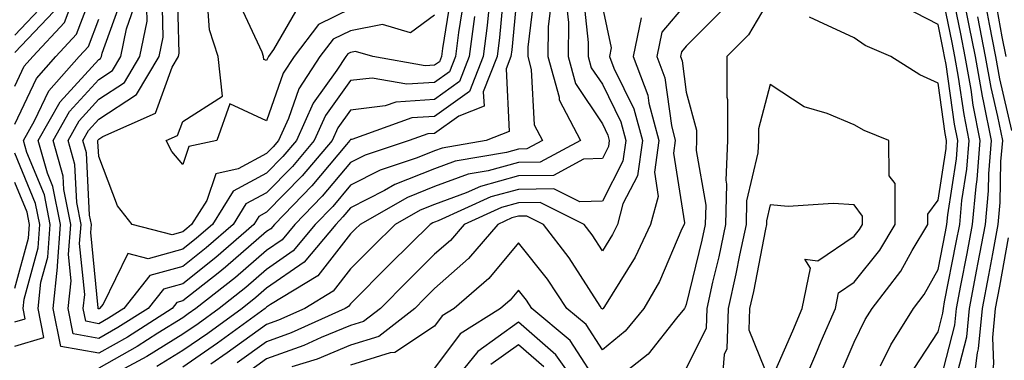
# Model space of a CAD drawing. Units: inches. Extents: x 1018643 to 1021283, y 7226618 to 7229258.
# Drawn here: x 1019989 to 1020106, y 7227676 to 7227716 of the extents above; entities that cross this region are included whole.
import ezdxf

# ---------------------------------------------------------------- set-up
doc = ezdxf.new("R2010")
doc.units = ezdxf.units.IN
doc.header["$MEASUREMENT"] = 0
doc.layers.add('Contour_10187226', color=7, linetype='Continuous', true_color=0x4914c9)

msp = doc.modelspace()

# ---------------------------------------------------------------- linework, layer by layer
at = {"layer": 'Contour_10187226'}
for points in [[(1019988.05, 7227703.85, 3002), (1019990.65, 7227709.32, 3002), (1019992.94, 7227711.92, 3002), (1019995.39, 7227714.58, 3002), (1019998.05, 7227721.6, 3002)], [(1020038.05, 7227716.87, 2996), (1020035.2, 7227714.77, 2996), (1020031.86, 7227715.73, 2996), (1020028.05, 7227715.01, 2996), (1020025.97, 7227714, 2996), (1020024.41, 7227711.92, 2996), (1020021.9, 7227708.07, 2996), (1020020.66, 7227704.53, 2996), (1020019.48, 7227701.92, 2996), (1020018.82, 7227701.15, 2996), (1020018.05, 7227700.36, 2996), (1020014.67, 7227698.54, 2996), (1020012.01, 7227697.96, 2996), (1020010.92, 7227694.79, 2996), (1020009.12, 7227691.92, 2996), (1020008.55, 7227691.42, 2996), (1020008.05, 7227691.02, 2996), (1020006.81, 7227690.68, 2996), (1020002.02, 7227691.92, 2996), (1020000.27, 7227694.14, 2996), (1019998.05, 7227700.02, 2996), (1019997.95, 7227701.82, 2996), (1019997.93, 7227701.92, 2996), (1019997.97, 7227702, 2996), (1019998.05, 7227702.08, 2996), (1019998.52, 7227702.39, 2996), (1020004.8, 7227705.17, 2996), (1020006.81, 7227710.68, 2996), (1020007.55, 7227711.92, 2996), (1020007.63, 7227712.34, 2996), (1020007.4, 7227721.27, 2996)], [(1020048.05, 7227721.24, 3002), (1020047.26, 7227712.71, 3002), (1020047.16, 7227711.92, 3002), (1020046.59, 7227710.46, 3002), (1020046.96, 7227703.01, 3002), (1020044.19, 7227701.92, 3002), (1020038.96, 7227701.01, 3002), (1020038.05, 7227700.68, 3002), (1020035.99, 7227699.86, 3002), (1020031.58, 7227698.39, 3002), (1020028.05, 7227696.6, 3002), (1020025.92, 7227694.05, 3002), (1020023.84, 7227691.92, 3002), (1020021.21, 7227688.76, 3002), (1020018.05, 7227686.56, 3002), (1020015.56, 7227684.41, 3002), (1020012.38, 7227681.92, 3002), (1020009.88, 7227680.09, 3002), (1020008.05, 7227678.84, 3002), (1020003.78, 7227676.19, 3002), (1020000.62, 7227674.49, 3002)], [(1020095.2, 7227674.77, 3009), (1020098.05, 7227679.11, 3009), (1020098.63, 7227681.34, 3009), (1020098.68, 7227681.92, 3009), (1020098.83, 7227682.7, 3009), (1020100.22, 7227689.75, 3009), (1020100.63, 7227691.92, 3009), (1020100.89, 7227694.76, 3009), (1020101.47, 7227698.5, 3009), (1020101.74, 7227701.92, 3009), (1020101.14, 7227705.01, 3009), (1020100.49, 7227709.48, 3009), (1020100.05, 7227711.92, 3009), (1020099.73, 7227713.6, 3009), (1020098.05, 7227721.7, 3009)], [(1020040.12, 7227719.85, 2997), (1020039.02, 7227712.89, 2997), (1020038.9, 7227711.92, 2997), (1020038.66, 7227711.31, 2997), (1020038.05, 7227710.88, 2997), (1020036.94, 7227710.81, 2997), (1020030.69, 7227711.92, 2997), (1020028.65, 7227712.52, 2997), (1020028.05, 7227712.4, 2997), (1020027.73, 7227712.24, 2997), (1020027.48, 7227711.92, 2997), (1020026.42, 7227710.29, 2997), (1020023.61, 7227706.36, 2997), (1020021.6, 7227701.92, 2997), (1020019.97, 7227700, 2997), (1020018.05, 7227698.02, 2997), (1020014.08, 7227695.89, 2997), (1020011.59, 7227691.92, 2997), (1020009.7, 7227690.27, 2997), (1020008.05, 7227688.97, 2997), (1020003.94, 7227687.81, 2997), (1020001.53, 7227688.44, 2997), (1019998.56, 7227682.43, 2997), (1019998.15, 7227681.92, 2997), (1019998.09, 7227681.88, 2997), (1019998.05, 7227681.86, 2997), (1019998, 7227681.87, 2997), (1019997.99, 7227681.92, 2997), (1019997.99, 7227681.98, 2997), (1019997.1, 7227690.97, 2997), (1019997.17, 7227691.92, 2997), (1019996.96, 7227693.01, 2997), (1019996.58, 7227700.45, 2997), (1019996.16, 7227701.92, 2997), (1019996.84, 7227703.13, 2997), (1019998.05, 7227704.45, 2997), (1020002.56, 7227707.41, 2997), (1020005.26, 7227711.92, 2997), (1020005.73, 7227714.24, 2997), (1020005.59, 7227719.46, 2997)], [(1020046.36, 7227720.23, 3001), (1020045.79, 7227714.18, 3001), (1020045.51, 7227711.92, 3001), (1020043.86, 7227707.73, 3001), (1020043.95, 7227706.02, 3001), (1020040.97, 7227704.84, 3001), (1020038.05, 7227702.77, 3001), (1020037.26, 7227702.71, 3001), (1020035.02, 7227701.92, 3001), (1020029.78, 7227700.19, 3001), (1020028.05, 7227699.3, 3001), (1020024.68, 7227695.29, 3001), (1020021.41, 7227691.92, 3001), (1020019.89, 7227690.08, 3001), (1020018.05, 7227688.81, 3001), (1020014.36, 7227685.61, 3001), (1020009.62, 7227681.92, 3001), (1020008.71, 7227681.26, 3001), (1020008.05, 7227680.8, 3001), (1020005.08, 7227678.95, 3001), (1020002.61, 7227677.36, 3001), (1019998.05, 7227674.81, 3001)], [(1020050.02, 7227719.95, 3003), (1020049.17, 7227713.04, 3003), (1020049.16, 7227711.92, 3003), (1020049.58, 7227710.39, 3003), (1020049.93, 7227703.8, 3003), (1020050.92, 7227701.92, 3003), (1020049.06, 7227700.91, 3003), (1020048.05, 7227700.9, 3003), (1020046.64, 7227700.51, 3003), (1020040.51, 7227699.46, 3003), (1020038.05, 7227698.56, 3003), (1020033.31, 7227696.66, 3003), (1020032.08, 7227695.95, 3003), (1020028.05, 7227693.89, 3003), (1020027.15, 7227692.82, 3003), (1020026.28, 7227691.92, 3003), (1020022.54, 7227687.43, 3003), (1020018.05, 7227684.31, 3003), (1020016.77, 7227683.2, 3003), (1020015.13, 7227681.92, 3003), (1020011.03, 7227678.94, 3003), (1020008.05, 7227676.88, 3003), (1020004.99, 7227674.98, 3003)], [(1020055.74, 7227719.61, 3006), (1020056.38, 7227713.59, 3006), (1020056.36, 7227711.92, 3006), (1020056.73, 7227710.6, 3006), (1020058.05, 7227708.62, 3006), (1020060.26, 7227704.13, 3006), (1020060.84, 7227701.92, 3006), (1020060.51, 7227699.46, 3006), (1020058.05, 7227694.71, 3006), (1020055.36, 7227694.61, 3006), (1020052.28, 7227696.15, 3006), (1020048.05, 7227696.1, 3006), (1020044.77, 7227695.2, 3006), (1020038.47, 7227692.34, 3006), (1020038.05, 7227692.18, 3006), (1020037.86, 7227692.11, 3006), (1020037.53, 7227691.92, 3006), (1020032.76, 7227687.21, 3006), (1020028.05, 7227682.47, 3006), (1020027.82, 7227682.15, 3006), (1020027.42, 7227681.92, 3006), (1020020.97, 7227679, 3006), (1020018.05, 7227677.95, 3006), (1020014.54, 7227675.43, 3006)], [(1020098.05, 7227672.22, 3008), (1020100.04, 7227679.93, 3008), (1020100.24, 7227681.92, 3008), (1020100.76, 7227684.63, 3008), (1020101.51, 7227688.46, 3008), (1020102.16, 7227691.92, 3008), (1020102.57, 7227696.44, 3008), (1020102.7, 7227697.27, 3008), (1020103.08, 7227701.92, 3008), (1020102.25, 7227706.12, 3008), (1020101.98, 7227707.99, 3008), (1020101.27, 7227711.92, 3008), (1020100.76, 7227714.63, 3008), (1020099.55, 7227720.42, 3008)], [(1019988.05, 7227708.39, 3003), (1019989.18, 7227710.79, 3003), (1019990.19, 7227711.92, 3003), (1019993.97, 7227716, 3003), (1019995.08, 7227718.95, 3003)], [(1020044.59, 7227718.46, 3000), (1020044.34, 7227715.63, 3000), (1020043.85, 7227711.92, 3000), (1020042.22, 7227707.75, 3000), (1020038.05, 7227704.8, 3000), (1020035.36, 7227704.61, 3000), (1020028.19, 7227702.06, 3000), (1020028.05, 7227702.04, 3000), (1020028, 7227701.97, 3000), (1020027.98, 7227701.92, 3000), (1020027.57, 7227701.44, 3000), (1020023.45, 7227696.52, 3000), (1020018.98, 7227691.92, 3000), (1020018.56, 7227691.41, 3000), (1020018.05, 7227691.07, 3000), (1020013.15, 7227686.82, 3000), (1020012.26, 7227686.13, 3000), (1020008.05, 7227682.8, 3000), (1020007.37, 7227682.6, 3000), (1020006.81, 7227681.92, 3000), (1020001.48, 7227678.49, 3000), (1019998.05, 7227676.58, 3000), (1019993.52, 7227677.39, 3000), (1019992.62, 7227681.92, 3000), (1019993.14, 7227686.83, 3000), (1019993.13, 7227687, 3000), (1019993.48, 7227691.92, 3000), (1019992.59, 7227696.46, 3000), (1019991.95, 7227698.02, 3000), (1019990.84, 7227701.92, 3000), (1019993.45, 7227706.52, 3000), (1019998.05, 7227711.58, 3000), (1019998.26, 7227711.71, 3000), (1019998.38, 7227711.92, 3000), (1019998.47, 7227712.34, 3000), (1020000.87, 7227719.1, 3000)], [(1020041.5, 7227718.47, 2998), (1020040.92, 7227714.79, 2998), (1020040.55, 7227711.92, 2998), (1020039.85, 7227710.12, 2998), (1020038.05, 7227708.85, 2998), (1020034.75, 7227708.62, 2998), (1020030.61, 7227709.36, 2998), (1020028.05, 7227709.06, 2998), (1020025.07, 7227704.9, 2998), (1020023.73, 7227701.92, 2998), (1020021.13, 7227698.84, 2998), (1020018.05, 7227695.7, 2998), (1020015.59, 7227694.38, 2998), (1020014.06, 7227691.92, 2998), (1020010.84, 7227689.13, 2998), (1020008.05, 7227686.91, 2998), (1020004.15, 7227685.82, 2998), (1020001.04, 7227681.92, 2998), (1019999.22, 7227680.75, 2998), (1019998.05, 7227680.09, 2998), (1019996.51, 7227680.38, 2998), (1019996.19, 7227681.92, 2998), (1019996.38, 7227683.59, 2998), (1019995.77, 7227689.64, 2998), (1019995.94, 7227691.92, 2998), (1019995.42, 7227694.55, 2998), (1019995.2, 7227699.07, 2998), (1019994.39, 7227701.92, 2998), (1019995.72, 7227704.25, 2998), (1019998.05, 7227706.83, 2998), (1020001.13, 7227708.84, 2998), (1020002.96, 7227711.92, 2998), (1020003.82, 7227716.15, 2998), (1020003.78, 7227717.65, 2998)], [(1020028.05, 7227717.62, 2995), (1020024.22, 7227715.75, 2995), (1020021.33, 7227711.92, 2995), (1020020.03, 7227709.94, 2995), (1020018.05, 7227704.26, 2995), (1020013.67, 7227706.3, 2995), (1020012.13, 7227701.92, 2995), (1020008.78, 7227701.19, 2995), (1020008.05, 7227699.07, 2995), (1020006.74, 7227700.61, 2995), (1020006.1, 7227701.92, 2995), (1020007.45, 7227702.52, 2995), (1020008.05, 7227704.17, 2995), (1020012.78, 7227707.19, 2995), (1020012.28, 7227711.92, 2995), (1020011.23, 7227715.1, 2995), (1020010.98, 7227718.99, 2995)], [(1020021.92, 7227718.05, 2994), (1020018.89, 7227712.76, 2994), (1020018.26, 7227711.92, 2994), (1020018.18, 7227711.79, 2994), (1020018.05, 7227711.44, 2994), (1020017.72, 7227711.59, 2994), (1020017.69, 7227711.92, 2994), (1020017.51, 7227712.46, 2994), (1020014.68, 7227718.55, 2994)], [(1020078.05, 7227718.92, 3011), (1020075.46, 7227714.51, 3011), (1020072.87, 7227711.92, 3011), (1020072.88, 7227707.09, 3011), (1020072.95, 7227706.82, 3011), (1020072.96, 7227701.92, 3011), (1020072.78, 7227697.19, 3011), (1020072.86, 7227696.73, 3011), (1020072.74, 7227691.92, 3011), (1020071.92, 7227688.05, 3011), (1020071.18, 7227685.05, 3011), (1020070.49, 7227681.92, 3011), (1020070.41, 7227679.56, 3011), (1020068.05, 7227674.75, 3011)], [(1020100.35, 7227674.22, 3007), (1020101.46, 7227678.51, 3007), (1020101.79, 7227681.92, 3007), (1020102.67, 7227686.54, 3007), (1020102.8, 7227687.17, 3007), (1020103.68, 7227691.92, 3007), (1020104.06, 7227695.91, 3007), (1020104.09, 7227697.96, 3007), (1020104.41, 7227701.92, 3007), (1020103.52, 7227706.45, 3007), (1020103.34, 7227707.21, 3007), (1020102.49, 7227711.92, 3007), (1020101.77, 7227715.64, 3007), (1020101.11, 7227718.86, 3007)], [(1020106.15, 7227711.92, 3004), (1020105.7, 7227714.27, 3004), (1020104.88, 7227718.75, 3004)], [(1019988.05, 7227714.47, 3005), (1019991.67, 7227718.3, 3005)], [(1019988.05, 7227712.39, 3004), (1019992.69, 7227717.28, 3004)], [(1020042.82, 7227716.69, 2999), (1020042.2, 7227711.92, 2999), (1020041.03, 7227708.94, 2999), (1020038.05, 7227706.82, 2999), (1020033.46, 7227706.51, 2999), (1020032.18, 7227706.05, 2999), (1020028.05, 7227705.54, 2999), (1020026.54, 7227703.43, 2999), (1020025.85, 7227701.92, 2999), (1020022.27, 7227697.7, 2999), (1020018.05, 7227693.37, 2999), (1020017.11, 7227692.86, 2999), (1020016.52, 7227691.92, 2999), (1020012, 7227687.97, 2999), (1020008.05, 7227684.86, 2999), (1020005.76, 7227684.21, 2999), (1020003.93, 7227681.92, 2999), (1020000.34, 7227679.63, 2999), (1019998.05, 7227678.34, 2999), (1019995.01, 7227678.88, 2999), (1019994.41, 7227681.92, 2999), (1019994.76, 7227685.21, 2999), (1019994.45, 7227688.32, 2999), (1019994.71, 7227691.92, 2999), (1019993.9, 7227696.07, 2999), (1019993.81, 7227697.68, 2999), (1019992.61, 7227701.92, 2999), (1019994.58, 7227705.39, 2999), (1019998.05, 7227709.21, 2999), (1019999.69, 7227710.28, 2999), (1020000.68, 7227711.92, 2999), (1020001.34, 7227715.21, 2999), (1020002.24, 7227717.73, 2999)], [(1020051.91, 7227718.06, 3004), (1020051.59, 7227715.46, 3004), (1020051.56, 7227711.92, 3004), (1020052.89, 7227707.08, 3004), (1020052.91, 7227706.78, 3004), (1020055.44, 7227701.92, 3004), (1020050.64, 7227699.33, 3004), (1020048.05, 7227699.3, 3004), (1020044.44, 7227698.31, 3004), (1020042.07, 7227697.9, 3004), (1020038.05, 7227696.43, 3004), (1020034.83, 7227695.14, 3004), (1020029.19, 7227691.92, 3004), (1020028.62, 7227691.35, 3004), (1020028.05, 7227690.79, 3004), (1020024.17, 7227685.8, 3004), (1020018.5, 7227682.37, 3004), (1020018.05, 7227682.06, 3004), (1020017.97, 7227682, 3004), (1020017.88, 7227681.92, 3004), (1020012.19, 7227677.78, 3004), (1020008.05, 7227674.92, 3004)], [(1020053.81, 7227717.68, 3005), (1020054, 7227715.97, 3005), (1020053.96, 7227711.92, 3005), (1020054.85, 7227708.72, 3005), (1020058.05, 7227703.91, 3005), (1020058.7, 7227702.57, 3005), (1020058.88, 7227701.92, 3005), (1020058.78, 7227701.19, 3005), (1020058.05, 7227699.78, 3005), (1020055.82, 7227699.69, 3005), (1020052.22, 7227697.75, 3005), (1020048.05, 7227697.7, 3005), (1020043.52, 7227696.45, 3005), (1020041.81, 7227695.68, 3005), (1020038.05, 7227694.31, 3005), (1020036.35, 7227693.62, 3005), (1020033.36, 7227691.92, 3005), (1020030.69, 7227689.28, 3005), (1020028.05, 7227686.63, 3005), (1020025.99, 7227683.98, 3005), (1020022.59, 7227681.92, 3005), (1020019.47, 7227680.5, 3005), (1020018.05, 7227680, 3005), (1020013.36, 7227676.61, 3005), (1020011.41, 7227675.28, 3005)], [(1020058.05, 7227717.83, 3007), (1020059.11, 7227712.98, 3007), (1020058.89, 7227711.92, 3007), (1020059.41, 7227710.56, 3007), (1020061.81, 7227705.68, 3007), (1020062.82, 7227701.92, 3007), (1020062.25, 7227697.72, 3007), (1020060.51, 7227694.38, 3007), (1020059.84, 7227691.92, 3007), (1020059.26, 7227690.71, 3007), (1020058.05, 7227688.78, 3007), (1020056.82, 7227690.69, 3007), (1020055.87, 7227691.92, 3007), (1020050.66, 7227694.53, 3007), (1020048.05, 7227694.5, 3007), (1020046.03, 7227693.94, 3007), (1020041.57, 7227691.92, 3007), (1020039.95, 7227690.02, 3007), (1020038.05, 7227688.36, 3007), (1020034.82, 7227685.15, 3007), (1020031.6, 7227681.92, 3007), (1020029.61, 7227680.36, 3007), (1020028.05, 7227679.87, 3007), (1020024.56, 7227678.43, 3007), (1020022.48, 7227677.49, 3007), (1020018.05, 7227675.9, 3007), (1020015.74, 7227674.23, 3007)], [(1020068.05, 7227718.26, 3009), (1020065.14, 7227714.83, 3009), (1020064.53, 7227711.92, 3009), (1020065.51, 7227709.38, 3009), (1020066.27, 7227703.7, 3009), (1020066.74, 7227701.92, 3009), (1020066.54, 7227700.41, 3009), (1020067.84, 7227692.13, 3009), (1020067.78, 7227691.92, 3009), (1020067.52, 7227691.39, 3009), (1020064.86, 7227685.11, 3009), (1020062.99, 7227681.92, 3009), (1020060.76, 7227679.21, 3009), (1020058.05, 7227676.97, 3009), (1020056.13, 7227680, 3009), (1020053.81, 7227681.92, 3009), (1020051.51, 7227685.38, 3009), (1020048.05, 7227689.73, 3009), (1020044.51, 7227685.46, 3009), (1020040.38, 7227681.92, 3009), (1020038.96, 7227681.01, 3009), (1020038.05, 7227679.8, 3009), (1020033.31, 7227676.66, 3009), (1020032.76, 7227676.63, 3009), (1020028.05, 7227675.16, 3009)], [(1020072.42, 7227717.55, 3010), (1020068.05, 7227713.17, 3010), (1020067.47, 7227712.5, 3010), (1020067.36, 7227711.92, 3010), (1020067.55, 7227711.42, 3010), (1020068.05, 7227707.69, 3010), (1020069.28, 7227703.15, 3010), (1020069.28, 7227701.92, 3010), (1020069.24, 7227700.73, 3010), (1020070.36, 7227694.23, 3010), (1020070.31, 7227691.92, 3010), (1020069.92, 7227690.05, 3010), (1020068.05, 7227682.36, 3010), (1020067.91, 7227682.06, 3010), (1020067.84, 7227681.92, 3010), (1020066.87, 7227680.74, 3010), (1020063.51, 7227676.46, 3010), (1020059.21, 7227673.08, 3010)], [(1020091.19, 7227675.06, 3010), (1020092.41, 7227677.56, 3010), (1020095.13, 7227681.92, 3010), (1020096.4, 7227683.57, 3010), (1020098.05, 7227686.55, 3010), (1020098.93, 7227691.04, 3010), (1020099.09, 7227691.92, 3010), (1020099.2, 7227693.07, 3010), (1020100.23, 7227699.74, 3010), (1020100.4, 7227701.92, 3010), (1020100.01, 7227703.88, 3010), (1020099.01, 7227710.96, 3010), (1020098.83, 7227711.92, 3010), (1020098.7, 7227712.57, 3010), (1020098.05, 7227715.75, 3010), (1020093.97, 7227717.84, 3010)], [(1020106.84, 7227703.13, 3005), (1020105.4, 7227709.27, 3005), (1020104.92, 7227711.92, 3005), (1020104.18, 7227715.79, 3005), (1020103.83, 7227717.7, 3005)], [(1019988.05, 7227677.43, 3001), (1019991.52, 7227678.45, 3001), (1019990.83, 7227681.92, 3001), (1019991.16, 7227685.03, 3001), (1019991.97, 7227688, 3001), (1019992.25, 7227691.92, 3001), (1019991.57, 7227695.44, 3001), (1019989.48, 7227700.49, 3001), (1019989.07, 7227701.92, 3001), (1019990.41, 7227704.28, 3001), (1019992.11, 7227707.86, 3001), (1019995.7, 7227711.92, 3001), (1019996.83, 7227713.14, 3001), (1019998.05, 7227716.38, 3001)], [(1020062.67, 7227716.54, 3008), (1020061.71, 7227711.92, 3008), (1020063.46, 7227707.33, 3008), (1020063.6, 7227706.37, 3008), (1020064.78, 7227701.92, 3008), (1020064.26, 7227698.13, 3008), (1020064.72, 7227695.25, 3008), (1020063.8, 7227691.92, 3008), (1020061.95, 7227688.02, 3008), (1020058.29, 7227682.16, 3008), (1020058.15, 7227681.92, 3008), (1020058.11, 7227681.86, 3008), (1020058.05, 7227681.82, 3008), (1020058.01, 7227681.88, 3008), (1020057.96, 7227681.92, 3008), (1020057.8, 7227682.17, 3008), (1020054.09, 7227687.96, 3008), (1020051.02, 7227691.92, 3008), (1020049.05, 7227692.92, 3008), (1020048.05, 7227692.9, 3008), (1020047.28, 7227692.69, 3008), (1020045.59, 7227691.92, 3008), (1020042.12, 7227687.85, 3008), (1020038.05, 7227684.27, 3008), (1020036.87, 7227683.1, 3008), (1020035.69, 7227681.92, 3008), (1020031.41, 7227678.56, 3008), (1020028.05, 7227677.52, 3008), (1020024.09, 7227675.88, 3008), (1020021.07, 7227674.94, 3008)], [(1020086.26, 7227673.71, 3011), (1020088.05, 7227677.9, 3011), (1020089.37, 7227680.6, 3011), (1020090.19, 7227681.92, 3011), (1020093.6, 7227686.37, 3011), (1020094.96, 7227688.83, 3011), (1020096.83, 7227691.92, 3011), (1020096.83, 7227693.14, 3011), (1020098.05, 7227694.83, 3011), (1020099, 7227700.97, 3011), (1020099.07, 7227701.92, 3011), (1020098.9, 7227702.77, 3011), (1020098.05, 7227708.74, 3011), (1020095.87, 7227709.74, 3011), (1020092.41, 7227711.92, 3011), (1020089.37, 7227713.24, 3011), (1020088.05, 7227714.17, 3011), (1020083.85, 7227716.12, 3011), (1020082.75, 7227716.62, 3011)], [(1020102.15, 7227671.92, 3006), (1020102.76, 7227676.63, 3006), (1020102.87, 7227677.1, 3006), (1020103.34, 7227681.92, 3006), (1020104.09, 7227685.88, 3006), (1020104.56, 7227688.43, 3006), (1020105.22, 7227691.92, 3006), (1020105.45, 7227694.52, 3006), (1020105.54, 7227699.41, 3006), (1020105.75, 7227701.92, 3006), (1020105.18, 7227704.79, 3006), (1020104.37, 7227708.24, 3006), (1020103.71, 7227711.92, 3006), (1020102.8, 7227716.67, 3006)], [(1020081.52, 7227671.92, 3012), (1020083.49, 7227676.48, 3012), (1020084.13, 7227678, 3012), (1020085.81, 7227681.92, 3012), (1020086.19, 7227683.78, 3012), (1020088.05, 7227685.04, 3012), (1020091.1, 7227688.87, 3012), (1020092.93, 7227691.92, 3012), (1020092.92, 7227696.79, 3012), (1020092.24, 7227697.73, 3012), (1020092.2, 7227701.92, 3012), (1020089.24, 7227703.11, 3012), (1020088.05, 7227703.8, 3012), (1020084.82, 7227705.15, 3012), (1020082.08, 7227705.95, 3012), (1020078.05, 7227708.59, 3012), (1020076.64, 7227703.33, 3012), (1020076.64, 7227701.92, 3012), (1020076.59, 7227700.46, 3012), (1020075.24, 7227694.73, 3012), (1020075.17, 7227691.92, 3012), (1020074.39, 7227688.26, 3012), (1020073.95, 7227686.02, 3012), (1020073.04, 7227681.92, 3012), (1020072.88, 7227677.09, 3012), (1020072.57, 7227676.44, 3012), (1020072.21, 7227671.92, 3012)], [(1019988.05, 7227680.32, 3002), (1019989.29, 7227680.68, 3002), (1019989.04, 7227681.92, 3002), (1019989.15, 7227683.02, 3002), (1019990.82, 7227689.15, 3002), (1019991.02, 7227691.92, 3002), (1019990.53, 7227694.4, 3002), (1019988.05, 7227700.43, 3002)], [(1019988.05, 7227684.31, 3003), (1019989.67, 7227690.3, 3003), (1019989.79, 7227691.92, 3003), (1019989.51, 7227693.38, 3003), (1019988.05, 7227696.91, 3003)], [(1020108.05, 7227665.08, 3005), (1020105.61, 7227669.48, 3005), (1020104.24, 7227671.92, 3005), (1020104.68, 7227675.29, 3005), (1020104.56, 7227678.43, 3005), (1020104.9, 7227681.92, 3005), (1020105.4, 7227684.57, 3005), (1020106.44, 7227690.31, 3005)], [(1020058.05, 7227672.13, 3010), (1020054.23, 7227678.1, 3010), (1020049.65, 7227681.92, 3010), (1020049.02, 7227682.89, 3010), (1020048.05, 7227684.1, 3010), (1020047.06, 7227682.91, 3010), (1020045.91, 7227681.92, 3010), (1020041.1, 7227678.87, 3010), (1020038.05, 7227674.78, 3010)], [(1020055.69, 7227671.92, 3011), (1020052.51, 7227676.38, 3011), (1020048.05, 7227680.27, 3011), (1020043.2, 7227676.77, 3011), (1020039.27, 7227671.92, 3011)], [(1020051.07, 7227674.94, 3012), (1020048.05, 7227677.57, 3012), (1020044.76, 7227675.21, 3012)]]:
    msp.add_polyline3d(points, dxfattribs=at)
msp.add_polyline3d([(1020078.05, 7227673.08, 3013), (1020080.73, 7227679.24, 3013), (1020081.87, 7227681.92, 3013), (1020082.85, 7227686.72, 3013), (1020082.18, 7227687.79, 3013), (1020083.72, 7227687.59, 3013), (1020088.05, 7227690.53, 3013), (1020088.67, 7227691.3, 3013), (1020089.04, 7227691.92, 3013), (1020089.04, 7227692.91, 3013), (1020088.05, 7227694.25, 3013), (1020085.55, 7227694.42, 3013), (1020080.18, 7227694.05, 3013), (1020078.05, 7227694.25, 3013), (1020077.61, 7227692.36, 3013), (1020077.59, 7227691.92, 3013), (1020077.47, 7227691.34, 3013), (1020076.04, 7227683.93, 3013), (1020075.59, 7227681.92, 3013), (1020075.51, 7227679.38, 3013)], close=True, dxfattribs=at)

doc.saveas('drawing.dxf')
